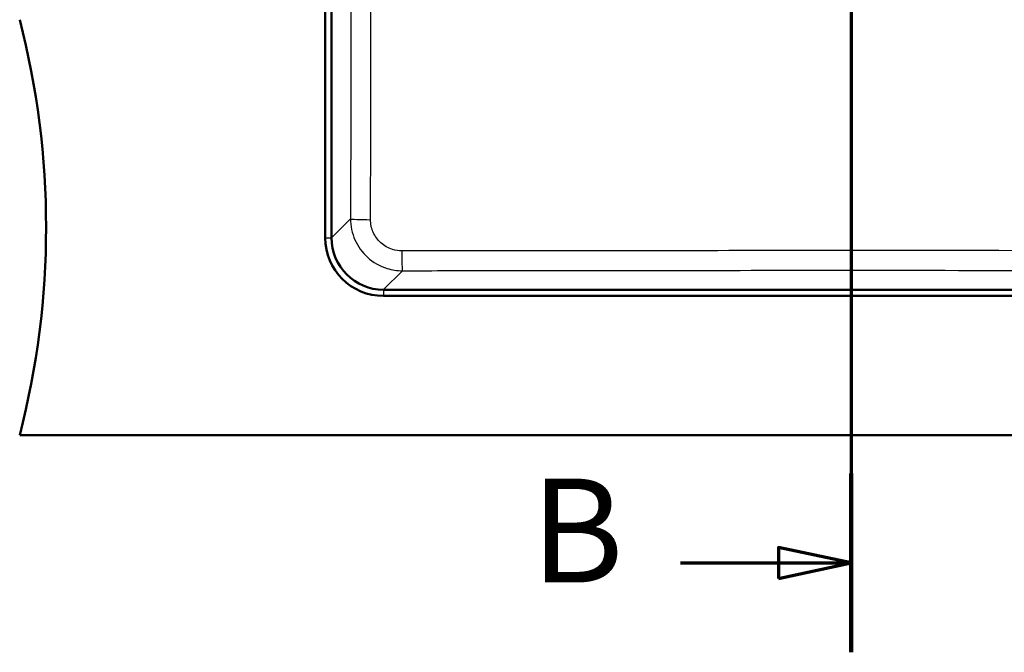
# Paper-space layout 'DF_1' of a CAD drawing. Units: millimetres. Extents: x 0 to 2100, y 0 to 4042.
# Drawn here: x 780 to 1253, y 3246 to 3550 of the extents above; entities that cross this region are included whole.
import ezdxf

# ---------------------------------------------------------------- set-up
doc = ezdxf.new("R2010")
doc.units = ezdxf.units.MM
doc.header["$LTSCALE"] = 10
for name, color, linetype, lineweight in [('Section View Lines(ISO)', 7, 'Continuous', 70), ('Visible Edges(ISO)', 7, 'Continuous', 50), ('Visible Tangent Edges(ISO)', 7, 'Continuous', 25)]:
    doc.layers.add(name, color=color, linetype=linetype, lineweight=lineweight)
doc.styles.add('Text__5.0mm', font='arial.ttf', dxfattribs={"width": 0.9})

# ---------------------------------------------------------------- blocks, each defined once
blk = doc.blocks.new('2dTransSection1')
at = {"layer": 'Section View Lines(ISO)', "linetype": 'Continuous'}
for p, q in [((117.969, 404.198), (117.969, 324.59)), ((117.969, 399.897), (114.469, 400.647)), ((114.469, 400.647), (114.469, 399.147)), ((109.753, 399.897), (114.469, 399.897)), ((114.469, 399.897), (117.969, 399.897)), ((114.469, 399.147), (117.969, 399.897)), ((117.969, 328.89), (114.469, 329.64)), ((114.469, 329.64), (114.469, 328.14)), ((109.753, 328.89), (114.469, 328.89)), ((114.469, 328.89), (117.969, 328.89)), ((114.469, 328.14), (117.969, 328.89))]:
    blk.add_line(p, q, dxfattribs=at)
at = {"layer": 'Section View Lines(ISO)', "linetype": 'Continuous', "lineweight": 140}
for p, q in [((117.969, 404.198), (117.969, 395.597)), ((117.969, 333.191), (117.969, 324.59))]:
    blk.add_line(p, q, dxfattribs=at)
at = {"layer": 'Section View Lines(ISO)', "linetype": 'Continuous', "flags": 128}
for points in [[(114.469, 399.147), (117.969, 399.897), (114.469, 400.647), (114.469, 399.147)], [(114.469, 328.14), (117.969, 328.89), (114.469, 329.64), (114.469, 328.14)]]:
    blk.add_lwpolyline(points, dxfattribs=at)
at = {"layer": 'Section View Lines(ISO)'}
for points in [[(114.469, 399.147), (117.969, 399.897), (114.469, 400.647), (114.469, 399.147)], [(114.469, 328.14), (117.969, 328.89), (114.469, 329.64), (114.469, 328.14)]]:
    blk.add_solid(points, dxfattribs=at)
at = {"layer": 'Section View Lines(ISO)', "char_height": 5, "attachment_point": 7, "style": 'Text__5.0mm'}
for insert in [(102.545, 397.397), (102.545, 326.39)]:
    blk.add_mtext('B', dxfattribs=dict(at, insert=insert))

psp = doc.layouts.new('DF_1')

# ---------------------------------------------------------------- linework, layer by layer
at = {"layer": 'Visible Edges(ISO)'}
for p, q in [((926.69, 3795.44), (926.69, 3445.44)), ((929.69, 3445.44), (929.69, 3795.44)), ((1404.69, 3420.44), (954.69, 3420.44)), ((954.69, 3417.44), (1404.69, 3417.44)), ((1579.69, 3350.44), (779.69, 3350.44))]:
    psp.add_line(p, q, dxfattribs=at)
for centre, radius, start, end in [((392.39, 3450.44), 400, 345.5225, 14.4775), ((954.69, 3445.44), 28, 180, 270), ((954.69, 3445.44), 25, 180, 270)]:
    psp.add_arc(centre, radius, start, end, dxfattribs=at)
at = {"layer": 'Visible Tangent Edges(ISO)'}
for p, q in [((929.81, 3445.53), (929.81, 3795.35)), ((938.85, 3454.56), (929.81, 3445.53)), ((926.69, 3445.44), (929.69, 3445.44)), ((929.81, 3445.53), (929.69, 3445.53)), ((954.78, 3420.56), (963.81, 3429.59)), ((954.69, 3420.44), (954.69, 3417.44)), ((954.78, 3420.56), (954.78, 3420.44)), ((1404.6, 3420.56), (954.78, 3420.56))]:
    psp.add_line(p, q, dxfattribs=at)
for centre, major_axis, ratio, start_param, end_param in [((948.84, 3454.56), (-10, 0.02), 0.04023, 0.052402, 1.537288), ((954.86, 3445.6), (-17.74, -17.74), 0.99672, 5.499157, 7.067214), ((963.81, 3439.58), (0.02, -10), 0.031288, 4.754375, 6.2308)]:
    psp.add_ellipse(centre, major_axis=major_axis, ratio=ratio, start_param=start_param, end_param=end_param, dxfattribs=at)
for points, knots in [([(939.21, 3730.44), (939.21, 3704.84), (939.19, 3679.24), (939.15, 3627.54), (939.12, 3601.43), (939.01, 3535.06), (938.94, 3494.81), (938.85, 3454.56)], [-27.597584, -27.597584, -27.597584, -27.597584, -19.918352, -19.918352, -12.083837, -12.083837, 0, 0, 0, 0]), ([(948.5, 3454.16), (948.56, 3494.43), (948.6, 3534.72), (948.65, 3601.17), (948.66, 3627.32), (948.67, 3679.13), (948.67, 3704.78), (948.67, 3730.44)], [0, 0, 0, 0, 12.083837, 12.083837, 19.918352, 19.918352, 27.597584, 27.597584, 27.597584, 27.597584]), ([(938.85, 3454.56), (938.85, 3451.1), (939.58, 3447.62), (942.38, 3441.29), (944.44, 3438.43), (949.69, 3433.65), (952.93, 3431.79), (958.81, 3429.97), (961.31, 3429.59), (963.81, 3429.59)], [0, 0, 0, 0, 0.62621, 0.62621, 1.247058, 1.247058, 1.904148, 1.904148, 2.355352, 2.355352, 2.355352, 2.355352]), ([(963.5, 3439.16), (961.99, 3439.16), (960.49, 3439.38), (956.95, 3440.47), (955, 3441.59), (951.85, 3444.46), (950.62, 3446.18), (948.94, 3449.99), (948.5, 3452.08), (948.5, 3454.16)], [-2.355352, -2.355352, -2.355352, -2.355352, -1.904148, -1.904148, -1.247058, -1.247058, -0.62621, -0.62621, 0, 0, 0, 0]), ([(1395.88, 3439.16), (1358.3, 3439.19), (1320.71, 3439.22), (1248.64, 3439.25), (1214.16, 3439.25), (1122.64, 3439.25), (1065.6, 3439.24), (993.57, 3439.18), (978.53, 3439.17), (963.5, 3439.16)], [0, 0, 0, 0, 11.268917, 11.268917, 21.592189, 21.592189, 38.676484, 38.676484, 43.184379, 43.184379, 43.184379, 43.184379]), ([(963.81, 3429.59), (978.83, 3429.62), (993.85, 3429.64), (1065.8, 3429.74), (1122.74, 3429.79), (1214.1, 3429.79), (1248.51, 3429.77), (1320.47, 3429.71), (1358.03, 3429.65), (1395.57, 3429.59)], [-43.184379, -43.184379, -43.184379, -43.184379, -38.676484, -38.676484, -21.592189, -21.592189, -11.268917, -11.268917, 0, 0, 0, 0])]:
    psp.add_open_spline(points, degree=3, knots=knots, dxfattribs=at)

# ---------------------------------------------------------------- block references
at = {"layer": 'Section View Lines(ISO)', "xscale": 10, "yscale": 10, "zscale": 10}
psp.add_blockref('2dTransSection1', (0, 0), dxfattribs=at)

doc.saveas('drawing.dxf')
